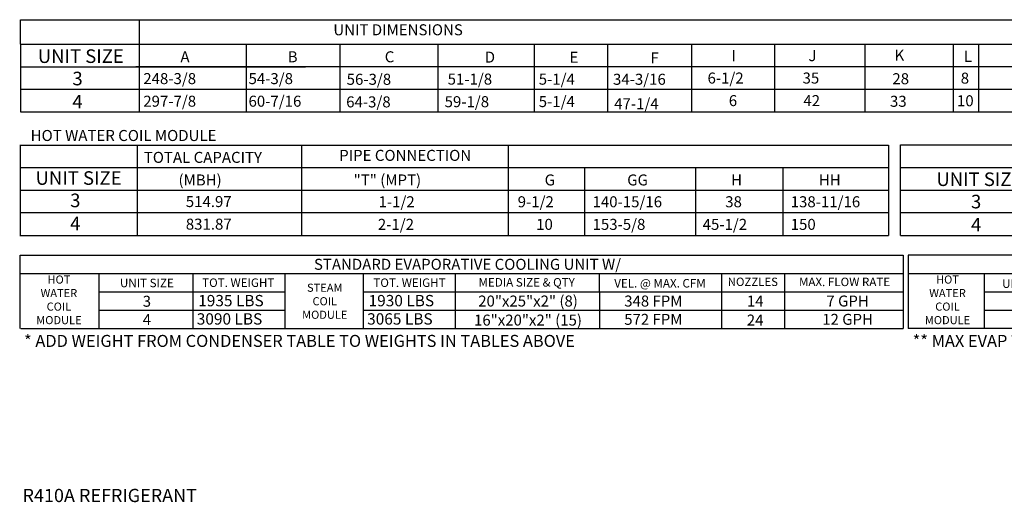
# Model space of a CAD drawing. Units: inches. Extents: x -6 to 2509, y -169 to 0.
# Drawn here: x -6 to 110, y -169 to -112 of the extents above; entities that cross this region are included whole.
import ezdxf
from ezdxf.enums import TextEntityAlignment as Align

# ---------------------------------------------------------------- set-up
doc = ezdxf.new("R2010")
doc.units = ezdxf.units.IN
doc.header["$LTSCALE"] = 4
doc.header["$MEASUREMENT"] = 0

msp = doc.modelspace()

# ---------------------------------------------------------------- linework, layer by layer
for p, q in [((-5.45596, -114.88689), (-5.45596, -112.0281)), ((-5.44199, -112.0281), (272.68845, -112.0281)), ((8.45005, -112.0281), (8.45005, -122.81776)), ((-5.45596, -114.88689), (-5.45596, -117.53205)), ((-5.44199, -114.89136), (272.68845, -114.89136)), ((20.98768, -114.89136), (20.98699, -122.81776)), ((31.95959, -114.88689), (31.95959, -122.81776)), ((31.95959, -114.88689), (31.95959, -122.81776)), ((43.41406, -114.89617), (43.41336, -122.81776)), ((54.71124, -114.89617), (54.71053, -122.81776)), ((63.29119, -114.89617), (63.29048, -122.81776)), ((73.13644, -114.88753), (73.13573, -122.80912)), ((82.85547, -114.88753), (82.85476, -122.80912)), ((93.41824, -114.88753), (93.41753, -122.80912)), ((103.74579, -114.88753), (103.74508, -122.80912)), ((106.72503, -114.90434), (106.72503, -122.80912)), ((-5.45596, -117.53205), (-5.45596, -122.81776)), ((-5.45596, -117.53205), (-5.45596, -120.1772)), ((-5.44199, -117.53205), (27.94422, -117.53205)), ((8.06961, -117.52744), (272.68845, -117.52744)), ((31.95959, -117.53205), (31.95959, -122.81776)), ((-5.44199, -120.1726), (272.68845, -120.1726)), ((-5.44199, -122.81776), (272.68845, -122.81776)), ((-5.50104, -126.7083), (96.1873, -126.7083)), ((-5.46365, -126.7083), (-5.46365, -137.28892)), ((8.26744, -137.28892), (8.26744, -126.7083)), ((27.46656, -126.7083), (27.46656, -137.28892)), ((51.64378, -126.7083), (51.64378, -137.28892)), ((51.64378, -126.7083), (96.1873, -126.7083)), ((60.44991, -126.7083), (72.48021, -126.7083)), ((96.1873, -126.7083), (96.1873, -137.28892)), ((97.56058, -126.69806), (97.56058, -137.27869)), ((97.59508, -126.69806), (213.2535, -126.69806)), ((-5.50104, -129.35345), (96.1873, -129.35345)), ((51.64378, -129.35345), (96.1873, -129.35345)), ((60.60699, -129.35345), (60.60699, -137.28892)), ((73.60096, -129.35345), (73.60096, -137.28892)), ((83.80442, -129.35345), (83.80442, -137.28892)), ((97.59508, -129.34322), (213.2535, -129.34322)), ((-5.50104, -131.99861), (96.1873, -131.99861)), ((97.59508, -131.98837), (213.2535, -131.98837)), ((96.1796, -134.64377), (-5.50873, -134.64377)), ((16.55352, -134.64377), (16.24182, -134.64377)), ((213.24581, -134.63353), (97.58739, -134.63353)), ((-5.50873, -137.28892), (96.1873, -137.28892)), ((97.59508, -137.27869), (213.2535, -137.27869)), ((-5.53321, -139.59107), (-5.53321, -148.17032)), ((-5.48128, -139.59107), (97.90576, -139.59107)), ((97.88727, -139.59107), (97.88727, -148.17032)), ((199.49914, -139.60001), (98.50044, -139.60001)), ((98.5005, -139.60001), (98.5005, -148.17032)), ((-5.41002, -141.74259), (97.88727, -141.74259)), ((3.72355, -141.74259), (3.72355, -148.17032)), ((14.78009, -148.17032), (14.78009, -141.74259)), ((25.50407, -141.75153), (25.50407, -148.17032)), ((34.72736, -148.17032), (34.72736, -141.74259)), ((45.45831, -141.74259), (45.45831, -148.17032)), ((62.33429, -143.88516), (62.33429, -141.74259)), ((76.62497, -141.73365), (76.62497, -148.17032)), ((83.99835, -141.74259), (83.99835, -148.17032)), ((98.48194, -141.74259), (199.48064, -141.74259)), ((107.37212, -141.74259), (107.37212, -148.17032)), ((3.84674, -143.88516), (25.50407, -143.88516)), ((34.72736, -143.88516), (97.88727, -143.88516)), ((43.63892, -143.88516), (77.41549, -143.88516)), ((62.33429, -143.88516), (62.33429, -148.17032)), ((107.35355, -143.88516), (128.56414, -143.88516)), ((3.84674, -146.02774), (25.50407, -146.02774)), ((34.72736, -146.02774), (97.88727, -146.02774)), ((107.35355, -146.02774), (128.56414, -146.02774)), ((-5.41002, -148.17032), (97.88727, -148.17032)), ((199.48064, -148.17032), (98.48194, -148.17032))]:
    msp.add_line(p, q)

# ---------------------------------------------------------------- texts
for s, height, p in [('UNIT DIMENSIONS', 1.29, (38.76846, -113.21051)), ('4', 1.59, (1.24172, -121.62119)), ('PIPE CONNECTION', 1.29, (39.59912, -127.91482)), ('514.97', 1.29, (16.60049, -133.32119)), ('4', 1.59, (0.97848, -135.89032)), ('831.87', 1.29, (16.60049, -135.96634)), ('4', 1.59, (106.44476, -136.02867)), ('STANDARD EVAPORATIVE COOLING UNIT W/', 1.2879, (46.89713, -140.66894)), ('UNIT SIZE', 0.9963, (9.35733, -142.85409)), ('TOT. WEIGHT', 0.9963, (20.05373, -142.82281)), ('TOT. WEIGHT', 0.9963, (40.10045, -142.82281)), ('MEDIA SIZE & QTY', 0.9963, (53.82391, -142.77909)), ('VEL. @ MAX. CFM', 0.9963, (69.42976, -142.88634)), ('NOZZLES', 0.980197, (80.29906, -142.71952)), ('MAX. FLOW RATE', 0.9946357, (91.04112, -142.72652)), ('UNIT SIZE', 0.9963, (112.64076, -142.92954)), ('3', 1.28555, (9.36056, -144.99666)), ('20"x25"x2" (8)', 1.2855459, (53.98355, -144.96883)), ('348 FPM', 1.285546, (68.65008, -144.96883)), ('14', 1.285546, (80.57684, -144.96883)), ('7 GPH', 1.285546, (91.39444, -144.96883)), ('4', 1.28555, (9.36056, -147.13924)), ('16"x20"x2" (15)', 1.2855459, (53.97731, -147.19938)), ('572 FPM', 1.285546, (68.65008, -147.1114)), ('24', 1.285546, (80.57061, -147.19938)), ('12 GPH', 1.285546, (91.39444, -147.1114))]:
    msp.add_text(s, height=height).set_placement(p, align=Align.MIDDLE_CENTER)
at = {"color": 7}
for s, p in [('UNIT SIZE', (1.62125, -116.2973)), ('3', (1.24172, -118.91636)), ('UNIT SIZE', (1.35802, -130.56643)), ('UNIT SIZE', (106.82429, -130.70478)), ('3', (0.97848, -133.18549)), ('3', (106.44476, -133.32385))]:
    msp.add_text(s, height=1.59, dxfattribs=at).set_placement(p, align=Align.MIDDLE_CENTER)
for s, height, p in [('A', 1.29, (13.28541, -117.01787)), ('B', 1.29, (25.84529, -117.01787)), ('C', 1.29, (37.20389, -117.01787)), ('D', 1.29, (48.91276, -117.05623)), ('E', 1.29, (58.84698, -117.06494)), ('F', 1.29, (68.32589, -117.15032)), ('I', 1.29, (77.78547, -116.88484)), ('J', 1.29, (86.80846, -116.88484)), ('K', 1.29, (96.89271, -116.83903)), ('L', 1.29, (105.01086, -116.96279)), ('248-3/8', 1.29, (8.93543, -119.57133)), ('54-3/8', 1.29, (21.25728, -119.57133)), ('56-3/8', 1.29, (32.74692, -119.65251)), ('51-1/8', 1.29, (44.56986, -119.62804)), ('5-1/4', 1.29, (55.23477, -119.63579)), ('6-1/2', 1.29, (74.99613, -119.50526)), ('35', 1.29, (86.12174, -119.50526)), ('28', 1.29, (96.63768, -119.58405)), ('8', 1.29, (104.64218, -119.51626)), ('297-7/8', 1.29, (8.93543, -122.21648)), ('60-7/16', 1.29, (21.25728, -122.21648)), ('64-3/8', 1.29, (32.69028, -122.29767)), ('59-1/8', 1.29, (44.21568, -122.2732)), ('5-1/4', 1.29, (55.23477, -122.25831)), ('6', 1.29, (77.48623, -122.15041)), ('42', 1.29, (86.2192, -122.15041)), ('33', 1.29, (96.35691, -122.22921)), ('10', 1.29, (104.20017, -122.16141)), ('47-1/4', 1.29, (64.06595, -122.5071)), ('TOTAL CAPACITY ', 1.29, (8.997, -128.79284)), ('(MBH)', 1.29, (13.06003, -131.43799)), ('"T" (MPT)', 1.29, (33.56187, -131.43799)), ('G', 1.29, (55.92631, -131.43799)), ('GG', 1.29, (65.59386, -131.43799)), ('H', 1.29, (77.75523, -131.43799)), ('HH', 1.29, (88.02523, -131.43799)), ('1-1/2', 1.29, (36.48312, -133.99146)), ('9-1/2', 1.29, (52.77136, -133.99146)), ('140-15/16', 1.29, (61.53474, -133.99146)), ('38', 1.29, (77.0688, -133.99146)), ('138-11/16', 1.29, (84.73272, -133.99146)), ('2-1/2', 1.29, (36.40204, -136.63661)), ('10', 1.29, (54.93225, -136.63661)), ('153-5/8', 1.29, (61.53474, -136.63661)), ('45-1/2', 1.29, (74.42588, -136.63661)), ('150', 1.29, (84.73272, -136.63661)), ('1935 LBS', 1.325719, (15.36635, -145.58436)), ('1930 LBS', 1.325719, (35.31362, -145.58436)), ('3090 LBS', 1.325719, (15.19734, -147.72694)), ('3065 LBS', 1.325719, (35.14462, -147.72694))]:
    msp.add_text(s, height=height).set_placement(p)
msp.add_text('34-3/16', height=1.29, dxfattribs=at).set_placement((63.9269, -119.65135))
at = {"linetype": 'Continuous'}
for s, height, p in [('HOT WATER COIL MODULE', 1.29, (-4.25055, -126.23197)), ('* ADD WEIGHT FROM CONDENSER TABLE TO WEIGHTS IN TABLES ABOVE', 1.4060659, (-5.02268, -150.34183)), ('** MAX EVAP WATER PRESSURE = 50 PSI @ 70 DEG F', 1.4060659, (99.01103, -150.34183)), ('R410A REFRIGERANT', 1.546875, (-5.20358, -168.50715))]:
    msp.add_text(s, height=height, dxfattribs=at).set_placement(p)
at = {"char_height": 0.95, "attachment_point": 2}
for s, insert, width in [('HOT\\PWATER\\PCOIL \\PMODULE', (-0.94235, -141.97902), 9.0721792), ('STEAM\\PCOIL \\PMODULE', (30.18425, -142.93414), 8.5796308), ('HOT\\PWATER\\PCOIL \\PMODULE', (103.09136, -141.97902), 9.0721792)]:
    msp.add_mtext(s, dxfattribs=dict(at, insert=insert, width=width))

doc.saveas('drawing.dxf')
